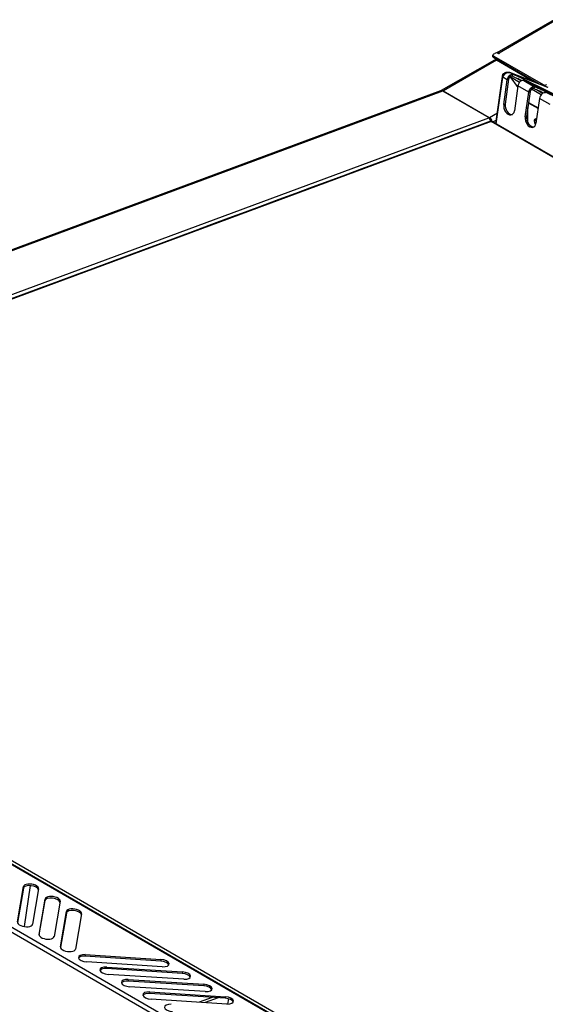
# Model space of a CAD drawing. Units: millimetres. Extents: x -147 to 5804, y -11 to 4784.
# Drawn here: x 4935 to 5143, y 3982 to 4370 of the extents above; entities that cross this region are included whole.
import ezdxf

# ---------------------------------------------------------------- set-up
doc = ezdxf.new("R2010")
doc.units = ezdxf.units.MM
doc.header["$LTSCALE"] = 20

msp = doc.modelspace()

# ---------------------------------------------------------------- linework, layer by layer
for p, q in [((5146.33, 4370.16), (5123.7, 4357.1)), ((5147.28, 4370.07), (5124.65, 4357)), ((5122.79, 4354.22), (5101.79, 4342.21)), ((5123.59, 4354.14), (5102.62, 4342.15)), ((5122.17, 4355.57), (5122.17, 4356.23)), ((5122.46, 4356.64), (5122.88, 4356.88)), ((5122.46, 4355.17), (5122.46, 4355.82)), ((5122.46, 4355.82), (5141.98, 4344.55)), ((5140.47, 4344.77), (5122.46, 4355.17)), ((5123.31, 4354.68), (5123.31, 4354.26)), ((5138.46, 4345.55), (5123.59, 4354.14)), ((5123.87, 4353.98), (5123.87, 4354.35)), ((5124.37, 4356.84), (5124.3, 4356.88)), ((5124.65, 4356.84), (5124.65, 4357)), ((5123.37, 4329.17), (5126.09, 4348.61)), ((5123.46, 4329.12), (5126.04, 4347.49)), ((5127.81, 4346.47), (5126.04, 4347.49)), ((5126.54, 4348.35), (5126.09, 4348.61)), ((5126.43, 4336.69), (5127.81, 4346.47)), ((5128.36, 4346.68), (5126.99, 4336.9)), ((5128.36, 4346.68), (5127.81, 4346.47)), ((5128.44, 4347.9), (5128.73, 4347.51)), ((5143.85, 4343.44), (5128.68, 4349.38)), ((5128.71, 4347.48), (5129.19, 4347.29)), ((5128.9, 4349.28), (5130.07, 4348.61)), ((5143.97, 4343.38), (5128.9, 4349.28)), ((5128.98, 4347.59), (5129.22, 4347.89)), ((5128.98, 4347.59), (5131.95, 4343.35)), ((5132.68, 4345.45), (5128.98, 4347.59)), ((5130.07, 4348.61), (5129.7, 4347.9)), ((5133.27, 4346), (5130.82, 4347.42)), ((5134.34, 4346.64), (5134.11, 4346.2)), ((5134.34, 4346.64), (5154.52, 4336.78)), ((5134.38, 4346.12), (5138.55, 4343.71)), ((5132.05, 4344.02), (5130.68, 4334.24)), ((5136.29, 4341.57), (5132.05, 4344.02)), ((5155.68, 4335.72), (5135.18, 4345.74)), ((5136.93, 4343), (5137.22, 4342.61)), ((5141.17, 4340.55), (5137.35, 4342.76)), ((5138.55, 4343.71), (5138.19, 4343)), ((5141.76, 4341.1), (5139.31, 4342.52)), ((5141.98, 4344.55), (5141.98, 4344.18)), ((5101.53, 4342.09), (4650.05, 4174.98)), ((5102.27, 4341.98), (4650.8, 4174.88)), ((5102.4, 4342.03), (5102.27, 4341.98)), ((5120.65, 4331.5), (5102.4, 4342.03)), ((5102.62, 4342.15), (5102.48, 4342.07)), ((5102.48, 4342.07), (5120.72, 4331.53)), ((5134.92, 4331.79), (5136.29, 4341.57)), ((5136.85, 4341.78), (5135.48, 4332)), ((5136.85, 4341.78), (5136.29, 4341.57)), ((5140.53, 4339.12), (5139.16, 4329.35)), ((5144.78, 4336.67), (5140.53, 4339.12)), ((5142.82, 4341.74), (5142.6, 4341.3)), ((5142.82, 4341.74), (5163, 4331.88)), ((5126.43, 4336.69), (5126.99, 4336.9)), ((5135.97, 4329.52), (5135.97, 4335.54)), ((5139.97, 4335.09), (5136.21, 4337.26)), ((5136.26, 4337.56), (5140.01, 4335.39)), ((4669.05, 4164.35), (5120.51, 4331.45)), ((5120.51, 4331.45), (5120.65, 4331.5)), ((5120.72, 4331.53), (5120.86, 4331.61)), ((5120.86, 4331.61), (5123.96, 4333.38)), ((5134.92, 4331.79), (5135.48, 4332)), ((5139.03, 4330.79), (5139.38, 4330.92)), ((5121.5, 4329.98), (4698.74, 4173.38)), ((5685.35, 4004.44), (5121.5, 4329.98)), ((5685.96, 4004.36), (5121.86, 4330.04)), ((5123.56, 4330.55), (5122.26, 4329.81)), ((5135.92, 4329.62), (5135.97, 4329.64)), ((4647.99, 4174.31), (5253.98, 3824.44)), ((5260.87, 3847.07), (4697.12, 4172.55)), ((5261.6, 3846.92), (4697.37, 4172.68)), ((4698.74, 4173.38), (5262.58, 3847.84)), ((4671.25, 4162.88), (5235, 3837.4)), ((4934.53, 4014.24), (4936.91, 4028.19)), ((4936.91, 4028.19), (4936.83, 4027.58)), ((4937.33, 4012.41), (4939.6, 4028.58)), ((4936.83, 4027.58), (4934.52, 4014.08)), ((4942.85, 4027.32), (4940.46, 4013.37)), ((4945.31, 4022.68), (4943, 4009.18)), ((4943.01, 4009.34), (4945.4, 4023.29)), ((4945.4, 4023.29), (4945.31, 4022.68)), ((4951.33, 4022.42), (4948.95, 4008.47)), ((4953.8, 4017.78), (4951.49, 4004.28)), ((4951.5, 4004.44), (4953.88, 4018.4)), ((4953.88, 4018.4), (4953.8, 4017.78)), ((4959.82, 4017.52), (4957.43, 4003.57)), ((4943.01, 4009.34), (4943.01, 4009.3)), ((4951.5, 4004.44), (4951.49, 4004.4)), ((4961.25, 4001.36), (4961.17, 4000.75)), ((4991.03, 3998.84), (4961.17, 4000.75)), ((4961.25, 4001.36), (4991.11, 3999.46)), ((4991.68, 3996.58), (4961.82, 3998.48)), ((4991.11, 3999.46), (4991.03, 3998.84)), ((4969.74, 3996.46), (4969.65, 3995.85)), ((4999.51, 3993.94), (4969.65, 3995.85)), ((4969.74, 3996.46), (4999.6, 3994.56)), ((5000.16, 3991.68), (4970.3, 3993.58)), ((4999.6, 3994.56), (4999.51, 3993.94)), ((4978.23, 3991.56), (4978.14, 3990.95)), ((5008, 3989.05), (4978.14, 3990.95)), ((4978.23, 3991.56), (5008.08, 3989.66)), ((5008.08, 3989.66), (5008, 3989.05)), ((5008.65, 3986.78), (4978.79, 3988.68)), ((4986.71, 3986.66), (4986.62, 3986.05)), ((5016.48, 3984.15), (4986.62, 3986.05)), ((4986.71, 3986.66), (5016.57, 3984.76)), ((5017.13, 3981.88), (4987.27, 3983.78)), ((5011.37, 3984.47), (5006.28, 3982.57)), ((5013.67, 3984.33), (5008.59, 3982.42)), ((5016.57, 3984.76), (5016.48, 3984.15)), ((5017.58, 3981.87), (5017.87, 3983.9))]:
    msp.add_line(p, q)
for centre, major_axis, ratio, start_param, end_param in [((5123.17, 4356.23), (-1, 0), 0.57735, 5.497787, 7.068583), ((5123.17, 4355.57), (-1, 0), 0.57735, 0, 0.785398), ((5123.59, 4352.83), (-0.79, 1.39), 0.580106, 5.500191, 6.283185), ((5123.59, 4356.47), (1, 0), 0.57735, 0.785398, 2.356194), ((5124.65, 4355.45), (-0.95, 1.65), 0.57735, 5.497787, 6.361455), ((5124.51, 4356.92), (0.2, 0), 0.57735, 3.926991, 7.068583), ((5125.64, 4353.33), (-0.75, -1.3), 0.57735, 4.712283, 4.92964), ((5129.13, 4346.97), (0.95, 1.65), 0.57735, 1.321064, 2.181662), ((5129.13, 4346.97), (-0.55, -0.953), 0.57735, 4.462657, 5.323254), ((5135.91, 4344.17), (-8.9, 4.56), 0.071162, 5.357333, 5.5198), ((5136.27, 4344.88), (8.9, -4.56), 0.071162, 1.826183, 2.378207), ((5132.12, 4336.76), (18.22, 22.06), 0.281768, 1.309531, 1.309643), ((5135.91, 4344.17), (-8.9, 4.56), 0.071162, 5.016676, 5.353722), ((5135.76, 4345.21), (-2.67, 1.37), 0.071162, 4.967776, 5.29338), ((5102.51, 4340.78), (-0.68, 1.45), 0.627277, 5.551998, 6.480369), ((5133.37, 4344.52), (-0.95, -1.65), 0.57735, 4.154207, 5.323254), ((5137.61, 4342.07), (0.95, 1.65), 0.57735, 1.321064, 2.181662), ((5137.61, 4342.07), (-0.55, -0.953), 0.57735, 4.462657, 5.323254), ((5144.4, 4339.27), (-8.9, 4.56), 0.071162, 5.357333, 5.5198), ((5144.76, 4339.98), (8.9, -4.56), 0.071162, 1.826183, 2.378207), ((5140.6, 4331.86), (18.22, 22.06), 0.281768, 1.309531, 1.309643), ((5144.4, 4339.27), (-8.9, 4.56), 0.071162, 5.016676, 5.353722), ((5142.68, 4344.96), (-1, 0), 0.57735, 0.785398, 2.356194), ((5102.16, 4340.61), (0.68, -1.45), 0.627277, 2.410405, 3.089785), ((5102.48, 4342.56), (-0.3, -0.52), 0.57735, 0.607827, 0.780614), ((5141.86, 4339.62), (-0.95, -1.65), 0.57735, 4.154207, 5.323254), ((5128.55, 4335.47), (1.05, -2.81), 0.668835, 4.03088, 7.172473), ((5129.11, 4335.68), (1.05, -2.81), 0.668835, 4.03088, 6.134437), ((5120.41, 4330.08), (0.68, -1.45), 0.627277, 1.221458, 2.410405), ((5120.72, 4332.02), (0.3, 0.52), 0.57735, 3.749419, 3.922207), ((5120.76, 4330.25), (-0.68, 1.45), 0.627277, 4.287206, 5.551998), ((5137.04, 4330.57), (1.05, -2.81), 0.668835, 4.03088, 7.172473), ((5137.6, 4330.78), (1.05, -2.81), 0.668835, 4.03088, 6.134437), ((5139.51, 4329.65), (-0.75, 1.3), 0.57735, 5.613714, 8.179831), ((5140.07, 4329.97), (-0.75, 1.3), 0.57735, 0.386689, 1.417888), ((4939.79, 4027.14), (2.97, -0.42), 0.468323, 0.097037, 3.127606), ((4939.88, 4027.76), (-2.97, 0.42), 0.468323, 3.127606, 6.269199), ((4948.28, 4022.25), (2.97, -0.42), 0.468323, 0.097037, 3.127606), ((4948.37, 4022.86), (-2.97, 0.42), 0.468323, 3.127606, 6.269199), ((4956.76, 4017.35), (2.97, -0.42), 0.468323, 0.097037, 3.127606), ((4956.85, 4017.96), (-2.97, 0.42), 0.468323, 3.127606, 6.269199), ((4937.5, 4013.8), (2.97, -0.42), 0.468323, 3.127606, 6.269199), ((4945.98, 4008.9), (2.97, -0.42), 0.468323, 3.127606, 6.269199), ((4954.47, 4004), (2.97, -0.42), 0.468323, 3.127606, 6.269199), ((4961.54, 3999.92), (-2.97, 0.42), 0.468323, 4.872936, 8.014528), ((4961.45, 3999.31), (-2.97, 0.42), 0.468323, 4.872936, 6.06126), ((4970.02, 3995.02), (-2.97, 0.42), 0.468323, 4.872936, 8.014528), ((4991.31, 3997.4), (2.97, -0.42), 0.468323, 0.221925, 1.731343), ((4991.39, 3998.02), (2.97, -0.42), 0.468323, 4.872936, 8.014528), ((4969.94, 3994.41), (-2.97, 0.42), 0.468323, 4.872936, 6.06126), ((4999.79, 3992.5), (2.97, -0.42), 0.468323, 0.221925, 1.731343), ((4999.88, 3993.12), (2.97, -0.42), 0.468323, 4.872936, 8.014528), ((4978.51, 3990.12), (-2.97, 0.42), 0.468323, 4.872936, 8.014528), ((4978.42, 3989.51), (-2.97, 0.42), 0.468323, 4.872936, 6.06126), ((5008.28, 3987.61), (2.97, -0.42), 0.468323, 0.221925, 1.731343), ((5008.36, 3988.22), (2.97, -0.42), 0.468323, 4.872936, 8.014528), ((4986.99, 3985.22), (-2.97, 0.42), 0.468323, 4.872936, 8.014528), ((4986.91, 3984.61), (-2.97, 0.42), 0.468323, 4.872936, 6.06126), ((4995.48, 3980.33), (-2.97, 0.42), 0.468323, 4.872936, 8.014528), ((5016.76, 3982.71), (2.97, -0.42), 0.468323, 0.221925, 1.731343), ((5016.85, 3983.32), (2.97, -0.42), 0.468323, 4.872936, 8.014528)]:
    msp.add_ellipse(centre, major_axis=major_axis, ratio=ratio, start_param=start_param, end_param=end_param)
for points, knots in [([(5126.04, 4347.49), (5126.21, 4347.95), (5126.58, 4348.48), (5127.06, 4348.85), (5127.13, 4348.91), (5127.21, 4348.96), (5127.28, 4349.01)], [-1, -1, -1, -1, -0.5561074, -0.5561074, -0.5561074, -0.4864611, -0.4864611, -0.4864611, -0.4864611]), ([(5126.11, 4348.62), (5126.2, 4348.57), (5126.29, 4348.51), (5126.44, 4348.42), (5126.5, 4348.39), (5126.55, 4348.36)], [-0.07990021, -0.07990021, -0.07990021, -0.07990021, -0.03995596, -0.03995596, -0.01656367, -0.01656367, -0.01656367, -0.01656367]), ([(5126.67, 4349.13), (5127.1, 4349.41), (5127.62, 4349.56), (5128.12, 4349.52), (5128.39, 4349.49), (5128.66, 4349.41), (5128.9, 4349.28)], [-0.75365, -0.75365, -0.75365, -0.75365, -0.2675877, -0.2675877, -0.2675877, 0, 0, 0, 0]), ([(5127.26, 4349), (5127.23, 4349.01), (5127.2, 4349.01), (5127, 4349.06), (5126.83, 4349.09), (5126.67, 4349.13)], [-0.06492842, -0.06492842, -0.06492842, -0.06492842, -0.05505015, -0.05505015, 0, 0, 0, 0]), ([(5128.44, 4347.9), (5128.48, 4347.95), (5128.52, 4348), (5128.57, 4348.05), (5129.03, 4348.56), (5129.64, 4348.79), (5130.07, 4348.61)], [-1, -1, -1, -1, -0.915195, -0.915195, -0.915195, 0, 0, 0, 0]), ([(5129.7, 4347.9), (5129.44, 4348.01), (5129.08, 4347.89), (5128.8, 4347.59), (5128.78, 4347.57), (5128.75, 4347.54), (5128.73, 4347.51)], [0, 0, 0, 0, 0.915195, 0.915195, 0.915195, 1, 1, 1, 1]), ([(5136.93, 4343), (5136.97, 4343.06), (5137.01, 4343.1), (5137.05, 4343.15), (5137.52, 4343.66), (5138.12, 4343.89), (5138.55, 4343.71)], [-1, -1, -1, -1, -0.915195, -0.915195, -0.915195, 0, 0, 0, 0]), ([(5138.19, 4343), (5137.92, 4343.11), (5137.56, 4342.99), (5137.29, 4342.69), (5137.26, 4342.67), (5137.24, 4342.64), (5137.22, 4342.61)], [0, 0, 0, 0, 0.915195, 0.915195, 0.915195, 1, 1, 1, 1]), ([(5121.2, 4330.13), (5121.23, 4330.12), (5121.25, 4330.12), (5121.28, 4330.11), (5121.35, 4330.09), (5121.43, 4330.04), (5121.5, 4329.98)], [-0.2633252, -0.2633252, -0.2633252, -0.2633252, -0.1946991, -0.1946991, -0.1946991, 0, 0, 0, 0]), ([(5121.86, 4330.04), (5121.82, 4330.06), (5121.76, 4330.07), (5121.7, 4330.06), (5121.64, 4330.05), (5121.57, 4330.03), (5121.5, 4329.98)], [-0.3871165, -0.3871165, -0.3871165, -0.3871165, -0.1946991, -0.1946991, -0.1946991, 0, 0, 0, 0])]:
    msp.add_open_spline(points, degree=3, knots=knots)
for points in [[(5126.09, 4348.61), (5126.1, 4348.61), (5126.1, 4348.62), (5126.11, 4348.62)], [(5126.11, 4348.62), (5126.26, 4348.81), (5126.45, 4348.99), (5126.67, 4349.13)], [(5127.28, 4349.01), (5127.82, 4349.37), (5128.44, 4349.48), (5128.9, 4349.28)], [(5134.38, 4346.12), (5133.98, 4346.29), (5133.48, 4346.2), (5133.07, 4345.85)], [(5142.87, 4341.22), (5142.47, 4341.39), (5141.97, 4341.3), (5141.55, 4340.95)], [(5120.86, 4331.17), (5120.86, 4331.32), (5120.86, 4331.47), (5120.86, 4331.61)], [(5121.2, 4330.13), (4988.44, 4280.94), (4831.12, 4222.66), (4698.33, 4173.46)]]:
    msp.add_open_spline(points, degree=3)

doc.saveas('drawing.dxf')
